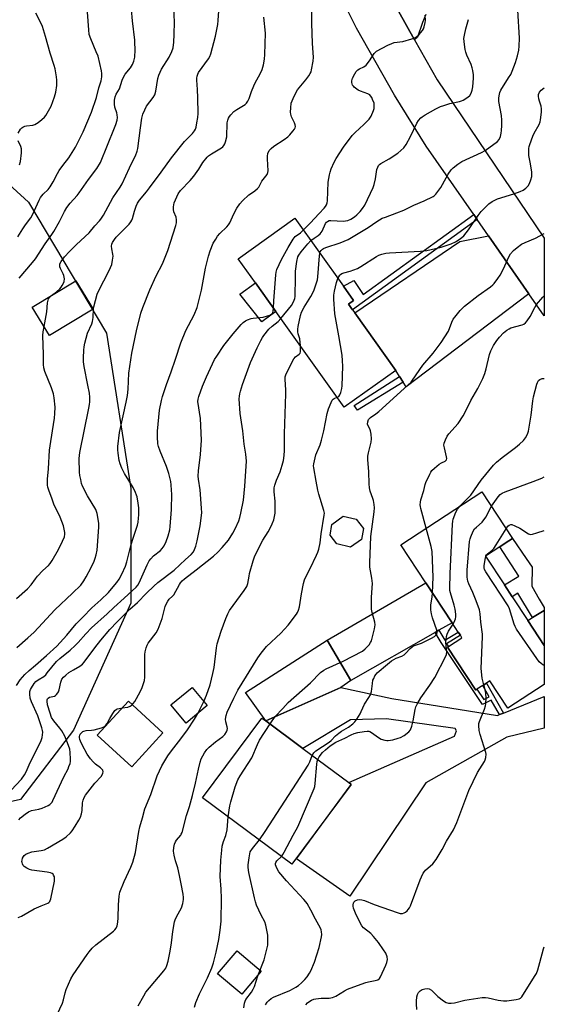
# Model space of a CAD drawing. Units: inches. Extents: x 1309764 to 1315764, y 537447 to 541448.
# Drawn here: x 1315541 to 1315764, y 537736 to 538154 of the extents above; entities that cross this region are included whole.
import ezdxf

# ---------------------------------------------------------------- set-up
doc = ezdxf.new("R2010")
doc.units = ezdxf.units.IN
doc.header["$MEASUREMENT"] = 0
for name, color, linetype in [('BLDG-Footprint', 5, 'Continuous'), ('CULTRL-Pad', 6, 'Continuous'), ('NTRL-Trees', 3, 'Continuous'), ('TRANS-Driveway', 251, 'Continuous'), ('TRANS-Non Street Sidewalk', 7, 'Continuous'), ('TRANS-Road', 130, 'Continuous'), ('Undefined', 1, 'Continuous')]:
    doc.layers.add(name, color=color, linetype=linetype)

msp = doc.modelspace()

# ---------------------------------------------------------------- linework, layer by layer
at = {"layer": 'BLDG-Footprint'}
for points, elevation in [([(1315700.68, 538005.11), (1315678.85, 537989.51), (1315649.81, 538030.15), (1315641.15, 538042.27), (1315633.83, 538052.52), (1315657.86, 538069.69), (1315678.49, 538040.82), (1315682.78, 538034.82), (1315680.57, 538033.25), (1315682.35, 538030.77), (1315683.25, 538029.5)], 516.03), ([(1315572.32, 538031.14), (1315553.89, 538019.93), (1315546.56, 538031.97), (1315565, 538043.18)], 504.89), ([(1315763.61, 537888.41), (1315763.61, 537871.88), (1315748.23, 537861.81), (1315740.6, 537873.45), (1315739.11, 537872.48), (1315737.58, 537871.47), (1315735.08, 537869.83), (1315734.57, 537869.5), (1315722.62, 537887.73), (1315722.98, 537887.96), (1315728.73, 537891.73), (1315728.05, 537892.76), (1315727.16, 537894.12), (1315724.58, 537898.06), (1315713.47, 537915.02), (1315702.89, 537931.17), (1315737.23, 537953.67), (1315750.23, 537933.83), (1315747.11, 537931.79), (1315744.77, 537930.25), (1315738.77, 537926.33), (1315746.79, 537914.09), (1315750.07, 537909.09), (1315756.62, 537899.09)], 526.07), ([(1315686.16, 537933.43), (1315681.53, 537930.13), (1315675.73, 537931.55), (1315672.89, 537935.27), (1315673.56, 537939.77), (1315678.34, 537943.29), (1315683.83, 537941.95), (1315687.05, 537938)], 519.53), ([(1315620.74, 537862.9), (1315611.79, 537855.47), (1315605.37, 537863.2), (1315614.32, 537870.64)], 515.9), ([(1315601.94, 537851.35), (1315588.72, 537836.95), (1315574.12, 537850.35), (1315587.34, 537864.75)], 514.66), ([(1315681.82, 537829.48), (1315656.65, 537795.64), (1315618.79, 537823.78), (1315643.96, 537857.63), (1315645.58, 537856.43), (1315661.29, 537844.75), (1315680.77, 537830.27)], 522.6)]:
    msp.add_lwpolyline(points, close=True, dxfattribs=dict(at, elevation=elevation))
at = {"layer": 'CULTRL-Pad'}
for points in [[(1315649.81, 538030.15), (1315643.86, 538025.78), (1315634.5, 538037.44), (1315641.15, 538042.27)], [(1315717.33, 537893.94), (1315681.62, 537873.62), (1315671.59, 537890.68), (1315713.47, 537915.02), (1315724.58, 537898.06), (1315718.99, 537894.88)], [(1315643.66, 537750.26), (1315635.39, 537740.44), (1315625.11, 537749.11), (1315633.38, 537758.92)]]:
    msp.add_lwpolyline(points, close=True, dxfattribs=at)
at = {"layer": 'NTRL-Trees'}
msp.add_lwpolyline([(1315436.86, 538193.56), (1315437.96, 538147.65), (1315506.83, 538111.25), (1315545.02, 538076.52), (1315578.01, 538020.97), (1315588.42, 537955), (1315588.42, 537906.38), (1315564.12, 537852.56), (1315541.55, 537823.05), (1315487.73, 537810.9), (1315454.74, 537809.16), (1315383.56, 537830), (1315362.73, 537845.62), (1315350.58, 537861.25), (1315345.37, 537885.55), (1315344.24, 537923.75), (1315343.63, 537944.58), (1315347.1, 537991.45), (1315341.9, 538022.7), (1315307.17, 538020.63), (1315201.44, 537959.25), (1315175.23, 537939.37), (1315117.94, 537909.86), (1315081.48, 537906.38)], dxfattribs=at)
at = {"layer": 'TRANS-Driveway'}
for points in [[(1315757.1, 538037.61), (1315705.06, 537998.11), (1315703.77, 538000.17), (1315702.3, 538002.52), (1315700.68, 538005.11), (1315683.25, 538029.5), (1315727.83, 538059.77), (1315740, 538062.19)], [(1315677.34, 537870.63), (1315645.58, 537856.43), (1315636.98, 537868.5), (1315671.59, 537890.68), (1315681.62, 537873.62)]]:
    msp.add_lwpolyline(points, close=True, dxfattribs=at)
at = {"layer": 'TRANS-Non Street Sidewalk'}
for points in [[(1315735.13, 538069.19), (1315682.35, 538030.77), (1315680.57, 538033.25), (1315682.78, 538034.82), (1315678.49, 538040.82), (1315682.86, 538043.22), (1315686.9, 538037.4), (1315733.7, 538071.25)], [(1315703.77, 538000.17), (1315684.41, 537988.21), (1315683.01, 537990.22), (1315702.3, 538002.52)], [(1315763.61, 537903.29), (1315760.71, 537901.55), (1315758.66, 537900.32), (1315752.37, 537910.6), (1315750.07, 537909.09), (1315746.79, 537914.09), (1315752.86, 537917.9), (1315744.77, 537930.25), (1315747.12, 537931.79), (1315750.23, 537933.83), (1315755.95, 537925.39), (1315758.45, 537921.71), (1315758.35, 537913.54), (1315761.45, 537908.09), (1315763.61, 537904.49)], [(1315746.38, 537859.77), (1315744.68, 537859.07), (1315741.13, 537865.27), (1315737.39, 537863.43), (1315719.88, 537889.69), (1315717.33, 537893.94), (1315718.99, 537894.88), (1315721.51, 537890.68), (1315727.16, 537894.12), (1315728.05, 537892.76), (1315722.17, 537889.18), (1315722.98, 537887.96), (1315722.62, 537887.73), (1315734.57, 537869.5), (1315735.08, 537869.83), (1315737.95, 537865.52), (1315740.32, 537866.69), (1315737.58, 537871.48), (1315739.12, 537872.48)]]:
    msp.add_lwpolyline(points, close=True, dxfattribs=at)
at = {"layer": 'TRANS-Road'}
for points in [[(1315701.79, 538157.59), (1315708.67, 538145.38), (1315718.2, 538128.48), (1315763.63, 538061.19), (1315763.63, 538028.23), (1315757.1, 538037.61), (1315740, 538062.19), (1315735.13, 538069.19), (1315733.7, 538071.25), (1315713.54, 538100.22), (1315700.1, 538121.9), (1315684.08, 538150.4), (1315669.46, 538179.64)], [(1315713.39, 538156.07), (1315711.94, 538152.78), (1315709.95, 538146.56), (1315708.67, 538145.38), (1315701.79, 538157.59)]]:
    msp.add_lwpolyline(points, dxfattribs=at)
for points in [[(1315763.61, 537903.29, 0), (1315763.61, 537888.41, 0), (1315756.62, 537899.09, 0), (1315758.66, 537900.32, 0), (1315760.71, 537901.55, 0)], [(1315699.01, 537865.97, 0), (1315743.8, 537858.71, 0), (1315744.68, 537859.07, 0), (1315746.38, 537859.77, 0), (1315763.61, 537866.8, 0), (1315763.61, 537853.27, 0), (1315747.81, 537849.48, 0), (1315713.48, 537830.14, 0), (1315681.26, 537782.01, 0), (1315658.59, 537797.83, 0), (1315681.82, 537829.48, 0), (1315680.77, 537830.27, 0), (1315725.62, 537849.98, 0), (1315726.42, 537852.25, 0), (1315725.82, 537853.14, 0), (1315696.71, 537857.24, 0), (1315681.49, 537856.94, 0), (1315661.29, 537844.75, 0), (1315645.58, 537856.43, 0), (1315677.34, 537870.63, 0)]]:
    msp.add_polyline3d(points, close=True, dxfattribs=at)
at = {"layer": 'Undefined'}
msp.add_line((1315738.84, 537926.22, 528), (1315738.92, 537926.42, 528), dxfattribs=at)
for points, elevation in [([(1315537.66, 537827.03), (1315542.07, 537831.72), (1315543.3, 537833.52), (1315543.96, 537834.77), (1315545.75, 537838.79), (1315549.78, 537846.78), (1315550.33, 537848.08), (1315550.75, 537849.4), (1315550.95, 537850.48), (1315551.02, 537851.58), (1315550.95, 537852.41), (1315550.67, 537853.55), (1315548.86, 537858.55), (1315546.29, 537864.49), (1315545.75, 537866.12), (1315545.56, 537867.81), (1315545.6, 537868.92), (1315545.84, 537869.73), (1315546.24, 537870.52), (1315547.36, 537872.29), (1315548.11, 537873.2), (1315549.02, 537873.88), (1315551.45, 537875.31), (1315552.28, 537876), (1315552.95, 537876.76), (1315554.85, 537879.26), (1315556.89, 537881.62), (1315558.22, 537882.86), (1315562.67, 537886.41), (1315564.79, 537888.37), (1315566.03, 537889.62), (1315569.29, 537893.35), (1315571.74, 537895.96), (1315578.33, 537901.89), (1315581.09, 537904.49), (1315585.6, 537908.43), (1315590.62, 537913.16), (1315591.32, 537914.02), (1315591.89, 537915.03), (1315595.26, 537922.7), (1315596.06, 537924.3), (1315596.8, 537925.25), (1315597.95, 537926.44), (1315600.88, 537928.78), (1315601.69, 537929.58), (1315602.53, 537930.7), (1315603.37, 537932.49), (1315604.24, 537934.91), (1315604.82, 537937.5), (1315605.03, 537938.97), (1315605.64, 537946.11), (1315605.72, 537952.56), (1315605.66, 537954.31), (1315605.49, 537956.61), (1315605.3, 537957.97), (1315604.45, 537961.39), (1315603.53, 537964.3), (1315600.83, 537970.88), (1315600.1, 537972.84), (1315599.82, 537973.98), (1315599.61, 537976.96), (1315599.6, 537979.33), (1315600.58, 537988.24), (1315601.33, 537992.35), (1315601.75, 537994.08), (1315603.46, 537999.17), (1315605.48, 538004.54), (1315607.35, 538009.92), (1315609.61, 538016.88), (1315611.72, 538022.11), (1315615.19, 538028.72), (1315616.49, 538031.85), (1315618.27, 538039.24), (1315620.05, 538048.58), (1315621.34, 538053.67), (1315622.02, 538055.88), (1315623.32, 538059.05), (1315624.34, 538060.88), (1315625.14, 538062.14), (1315626.09, 538063.23), (1315629.09, 538066.02), (1315629.81, 538066.87), (1315630.3, 538067.75), (1315631.42, 538070.35), (1315632.32, 538072.19), (1315633.33, 538073.91), (1315634.59, 538075.81), (1315635.76, 538077.12), (1315638.32, 538079.56), (1315639.02, 538080.09), (1315640.97, 538081.27), (1315642.08, 538082.25), (1315642.59, 538082.93), (1315643.86, 538085.36), (1315646.14, 538088.28), (1315646.44, 538089.04), (1315646.52, 538089.87), (1315646.24, 538094.84), (1315646.25, 538096), (1315646.47, 538097.12), (1315647.05, 538098.41), (1315647.8, 538099.3), (1315648.93, 538100.26), (1315653.36, 538103.07), (1315654.9, 538104.22), (1315655.72, 538105.03), (1315657.06, 538106.6), (1315657.75, 538107.53), (1315658.01, 538108.01), (1315658.14, 538108.67), (1315658.03, 538109.36), (1315657.72, 538110.14), (1315656.46, 538112.72), (1315656.14, 538113.8), (1315656.08, 538114.68), (1315656.12, 538116.47), (1315656.34, 538118.53), (1315657.11, 538120.45), (1315658.43, 538123.13), (1315659.02, 538124.15), (1315662.53, 538128.4), (1315663.8, 538130.06), (1315664.44, 538131.04), (1315664.76, 538131.82), (1315664.98, 538132.64), (1315665.69, 538136.28), (1315665.76, 538137.99), (1315665.4, 538143.77), (1315665.11, 538152.5), (1315665.16, 538158.35)], 510), ([(1315540.48, 538061.76), (1315542.58, 538065.23), (1315543.67, 538066.92), (1315545.9, 538069.93), (1315546.65, 538071.12), (1315547.43, 538072.64), (1315549.51, 538077.36), (1315550.13, 538078.49), (1315551.15, 538079.89), (1315553.25, 538081.95), (1315554.14, 538083.02), (1315555.46, 538085.18), (1315557.21, 538088.61), (1315557.95, 538089.89), (1315559.49, 538092.08), (1315562.09, 538095.37), (1315564.96, 538099.87), (1315568.16, 538106.33), (1315571.68, 538114.64), (1315573.75, 538120.97), (1315574.74, 538125.08), (1315575.78, 538128.04), (1315576.04, 538129.67), (1315576.1, 538131.04), (1315575.97, 538132.17), (1315574.46, 538138.44), (1315573.72, 538140.36), (1315571.39, 538145.76), (1315570.76, 538147.65), (1315570.51, 538149.6), (1315570.01, 538157.15)], 500), ([(1315540.56, 538105.8), (1315541.62, 538107.45), (1315542.19, 538108.04), (1315542.64, 538108.34), (1315543.39, 538108.69), (1315544.19, 538108.93), (1315546.8, 538109.18), (1315547.61, 538109.42), (1315549.03, 538110.36), (1315550.64, 538111.63), (1315551.71, 538112.6), (1315552.27, 538113.28), (1315552.91, 538114.26), (1315554.54, 538117.31), (1315556.02, 538121.2), (1315556.61, 538123.17), (1315557.03, 538126.06), (1315557.02, 538128.34), (1315556.87, 538129.75), (1315556.21, 538133.11), (1315555.84, 538134.5), (1315554.19, 538139.75), (1315552.16, 538146.81), (1315550.85, 538150.99), (1315550.32, 538152.34), (1315548.04, 538156.72)], 498), ([(1315540.95, 538044.28), (1315546.61, 538050.85), (1315547.89, 538052.46), (1315551.99, 538058.81), (1315554.91, 538062.8), (1315555.72, 538064.02), (1315558.18, 538068.36), (1315560.18, 538072.51), (1315561.27, 538074.23), (1315562.63, 538076.11), (1315565.56, 538079.39), (1315566.48, 538080.52), (1315570.35, 538086.1), (1315573.94, 538090.86), (1315575.46, 538093.32), (1315581.49, 538108.05), (1315581.99, 538109.4), (1315582.54, 538111.37), (1315582.66, 538112.5), (1315582.58, 538113.63), (1315582.4, 538114.47), (1315581.64, 538116.89), (1315581.42, 538118.14), (1315581.42, 538119.73), (1315581.68, 538121.19), (1315582.17, 538122.34), (1315583.5, 538124.57), (1315584.64, 538128.26), (1315585.23, 538129.6), (1315585.98, 538130.77), (1315588.28, 538133.53), (1315589.09, 538134.92), (1315589.57, 538136.29), (1315590, 538138.02), (1315590.12, 538138.89), (1315590.17, 538140.34), (1315590.11, 538145.28), (1315589.1, 538153.49), (1315588.68, 538158.21)], 502), ([(1315554.7, 538036.92), (1315556.79, 538038.44), (1315558.26, 538039.72), (1315558.81, 538040.39), (1315559.27, 538041.12), (1315559.8, 538042.13), (1315560.11, 538042.92), (1315560.24, 538043.99), (1315560.02, 538045.34), (1315559.7, 538046.11), (1315558.51, 538048.35), (1315558.25, 538049.11), (1315558.22, 538049.63), (1315558.32, 538050.4), (1315558.77, 538051.37), (1315560.24, 538053.35), (1315562.32, 538055.62), (1315565.38, 538058.61), (1315570.69, 538063.54), (1315573.09, 538066.49), (1315575.04, 538068.62), (1315575.58, 538069.31), (1315576.72, 538071.06), (1315580.69, 538078.29), (1315583.85, 538082.92), (1315584.69, 538084.33), (1315587.77, 538091.15), (1315589.53, 538094.56), (1315590.28, 538096.19), (1315591.03, 538098.14), (1315591.33, 538099.28), (1315592.39, 538108.01), (1315593.03, 538112.16), (1315593.47, 538113.9), (1315594.25, 538115.75), (1315595.05, 538117.27), (1315597.8, 538120.86), (1315598.53, 538122.03), (1315598.97, 538123.65), (1315599.79, 538129), (1315600.16, 538130.38), (1315601.42, 538132.97), (1315604.65, 538138.06), (1315605.71, 538140.42), (1315606.28, 538142.04), (1315606.61, 538144.4), (1315606.79, 538147.68), (1315606.87, 538153.03), (1315606.61, 538158.67)], 504), ([(1315668.47, 538054.85), (1315668.64, 538055.39), (1315669.03, 538056.04), (1315669.57, 538056.59), (1315670.01, 538056.89), (1315671.06, 538057.31), (1315677.07, 538059.22), (1315680.43, 538060.71), (1315682.65, 538061.96), (1315688.94, 538065.73), (1315692.58, 538068.26), (1315694.96, 538069.69), (1315696.29, 538070.22), (1315701.19, 538071.94), (1315704.08, 538073.08), (1315708.39, 538075.24), (1315712.69, 538077.02), (1315716.53, 538078.91), (1315716.98, 538079.23), (1315717.61, 538079.85), (1315719.76, 538082.68), (1315720.53, 538083.94), (1315722.87, 538088.35), (1315724.13, 538090.19), (1315725.03, 538091.15), (1315727.03, 538092.67), (1315728.75, 538093.73), (1315737.01, 538097.63), (1315738.55, 538098.49), (1315743.81, 538102.29), (1315744.53, 538103.14), (1315745.05, 538104.41), (1315745.39, 538105.77), (1315745.54, 538106.96), (1315745.65, 538109.03), (1315745.67, 538111.37), (1315745.47, 538113.33), (1315744.36, 538119.26), (1315744.3, 538120.63), (1315744.44, 538121.7), (1315744.77, 538123.02), (1315745.21, 538124.04), (1315748.53, 538129.2), (1315749.43, 538130.74), (1315750.02, 538132.11), (1315751.39, 538135.75), (1315752.31, 538138.67), (1315752.86, 538140.96), (1315753.04, 538142.67), (1315753.17, 538146.09), (1315752.49, 538157.98)], 516), ([(1315539.88, 537871.51), (1315541.44, 537873.87), (1315543.38, 537876.17), (1315545.22, 537877.84), (1315548, 537880.12), (1315552.66, 537884.11), (1315556.99, 537888.07), (1315561.17, 537892.78), (1315565.14, 537897.56), (1315568.06, 537900.4), (1315571.86, 537904.42), (1315575.59, 537907.75), (1315578.82, 537910.89), (1315580.18, 537912.39), (1315582.42, 537915.1), (1315583.43, 537916.55), (1315584.56, 537918.61), (1315586.03, 537922.04), (1315586.71, 537923.92), (1315588.53, 537931.23), (1315589.34, 537933.98), (1315591.12, 537939.41), (1315591.42, 537940.8), (1315591.62, 537942.44), (1315591.69, 537943.88), (1315591.68, 537946.86), (1315591.46, 537948.87), (1315591.01, 537951.42), (1315590.8, 537952.25), (1315590.38, 537953.35), (1315589.31, 537955.47), (1315585.7, 537961.33), (1315584.58, 537963.65), (1315583.81, 537965.49), (1315583.47, 537966.88), (1315582.99, 537970.03), (1315582.88, 537971.43), (1315582.9, 537972.8), (1315583.57, 537978.81), (1315586.43, 537991.64), (1315586.98, 537994.49), (1315587.21, 537997.13), (1315587.47, 538003.91), (1315588.81, 538012.45), (1315590.7, 538021.94), (1315592.6, 538029.42), (1315593.38, 538031.77), (1315596.44, 538039.35), (1315599.14, 538045.32), (1315601.73, 538050.38), (1315603.19, 538053.86), (1315603.99, 538056.05), (1315607.48, 538066.63), (1315607.75, 538067.75), (1315607.76, 538069.07), (1315607.52, 538070.11), (1315606.64, 538072.39), (1315606.48, 538073.47), (1315606.46, 538074.56), (1315606.54, 538075.38), (1315606.76, 538076.21), (1315607.84, 538078.84), (1315608.47, 538080.01), (1315609.44, 538081.4), (1315613.55, 538085.72), (1315615.01, 538087.51), (1315617.22, 538090.49), (1315618.95, 538093.41), (1315620.67, 538095.63), (1315621.29, 538096.22), (1315622.5, 538097.08), (1315626.73, 538099.58), (1315627.34, 538100.06), (1315627.77, 538100.56), (1315628.15, 538101.3), (1315628.45, 538102.09), (1315629.04, 538104.27), (1315629.26, 538110.14), (1315629.44, 538111.26), (1315629.77, 538112.19), (1315630.2, 538112.93), (1315630.71, 538113.61), (1315632.04, 538114.94), (1315633.23, 538115.83), (1315636.77, 538117.98), (1315637.37, 538118.54), (1315638, 538119.4), (1315638.48, 538120.43), (1315639.49, 538123.49), (1315640.45, 538125.88), (1315641.07, 538127.17), (1315643.18, 538130.98), (1315644, 538132.85), (1315644.66, 538134.78), (1315645.05, 538137.12), (1315645.22, 538139.18), (1315645.41, 538148.26), (1315644.68, 538155.05)], 508), ([(1315661.45, 538064.67), (1315664.41, 538067.63), (1315668.16, 538071.77), (1315670.35, 538073.98), (1315670.87, 538074.66), (1315671.3, 538075.41), (1315671.58, 538076.21), (1315671.72, 538077.08), (1315672.07, 538084.96), (1315672.57, 538088.15), (1315672.84, 538089.29), (1315673.34, 538090.63), (1315674.59, 538093.53), (1315675.37, 538095.06), (1315678.53, 538099.91), (1315682.24, 538104.82), (1315683.45, 538106.06), (1315687.2, 538109.44), (1315689.44, 538111.77), (1315690.2, 538113.01), (1315691.27, 538115.43), (1315691.48, 538116.25), (1315691.58, 538117.07), (1315691.58, 538117.9), (1315691.49, 538118.46), (1315690.87, 538120.12), (1315690.49, 538120.92), (1315690.02, 538121.64), (1315689.62, 538122.01), (1315688.86, 538122.42), (1315685.77, 538123.56), (1315684.72, 538124.07), (1315683.07, 538125.28), (1315682.69, 538125.69), (1315682.38, 538126.17), (1315682, 538127.23), (1315681.99, 538128.04), (1315682.37, 538129.11), (1315683.33, 538130.98), (1315683.94, 538131.98), (1315684.62, 538132.71), (1315685.3, 538133.11), (1315687.17, 538133.93), (1315688.09, 538134.61), (1315689.54, 538136.47), (1315691.52, 538139.66), (1315691.88, 538140.08), (1315692.57, 538140.61), (1315697.33, 538143.12), (1315698.94, 538143.9), (1315700.05, 538144.22), (1315703.73, 538144.69), (1315707.45, 538145.77), (1315709.07, 538146.44), (1315710.42, 538147.57), (1315711.99, 538149.34), (1315712.4, 538150.07), (1315712.69, 538150.85), (1315713.17, 538152.74), (1315713.23, 538153.57), (1315713.18, 538155.8)], 512), ([(1315541.19, 538092.34), (1315541.53, 538093.72), (1315541.94, 538097.43), (1315542.01, 538099.13), (1315541.78, 538100.2), (1315540.62, 538102.5)], 498), ([(1315648.85, 538031.49), (1315648.99, 538034.65), (1315649.79, 538045.7), (1315649.95, 538046.88), (1315650.29, 538047.99), (1315652.27, 538052.22), (1315655.09, 538057.27), (1315657.19, 538060.85), (1315658.09, 538061.95), (1315660.24, 538063.55), (1315661.45, 538064.67)], 512), ([(1315647.36, 537855.11), (1315649.51, 537858.22), (1315652.81, 537861.66), (1315655.05, 537864.24), (1315664.5, 537872.64), (1315668.78, 537876.89), (1315670.13, 537877.88), (1315671.12, 537878.45), (1315678.44, 537881.77), (1315686.53, 537886.06), (1315687.68, 537886.97), (1315689.33, 537888.69), (1315690.01, 537889.64), (1315690.34, 537890.43), (1315691.67, 537895.52), (1315691.84, 537896.37), (1315691.92, 537897.21), (1315691.74, 537898.28), (1315690.66, 537902.39), (1315690.42, 537903.8), (1315690.37, 537908.86), (1315690.85, 537914.69), (1315690.57, 537917), (1315689.69, 537921.7), (1315689.63, 537923.43), (1315690.08, 537934.59), (1315691.46, 537945.13), (1315691.6, 537946.89), (1315691.48, 537948.29), (1315691.19, 537949.95), (1315690.97, 537950.76), (1315689.83, 537953.91), (1315689.57, 537955.33), (1315689.38, 537957.05), (1315689.3, 537962.14), (1315688.9, 537967.38), (1315688.9, 537968.8), (1315689.13, 537970.17), (1315690.29, 537974.66), (1315690.44, 537976.09), (1315690.26, 537978.13), (1315690.01, 537979.55), (1315689.72, 537980.32), (1315688.97, 537981.66), (1315688.75, 537982.34), (1315688.79, 537983.36), (1315689.14, 537984.31), (1315689.92, 537985.1), (1315692.23, 537986.72), (1315693.45, 537987.74), (1315705.85, 537998.8), (1315707.16, 538000.1), (1315707.82, 538000.96), (1315712.16, 538007.31), (1315716.46, 538012.41), (1315719.86, 538017.02), (1315721.5, 538019.41), (1315723, 538021.84), (1315724.42, 538025.64), (1315725.02, 538026.82), (1315725.7, 538027.79), (1315727.99, 538030.54), (1315729.88, 538032.36), (1315735.57, 538036.96), (1315740.86, 538040.63), (1315741.78, 538041.39), (1315742.38, 538042.01), (1315743.96, 538044.08), (1315744.93, 538045.51), (1315746.3, 538048.21), (1315748.61, 538053.39), (1315749.35, 538054.54), (1315750.62, 538056), (1315752.08, 538057.35), (1315754.04, 538058.72), (1315755.51, 538059.43), (1315759.94, 538061.28), (1315763.63, 538063.17)], 520), ([(1315651.96, 538027.14), (1315656.51, 538032.71), (1315657.32, 538034.26), (1315657.82, 538035.63), (1315657.98, 538036.48), (1315658.05, 538037.66), (1315658.14, 538043.56), (1315658.1, 538047.28), (1315658.75, 538051.29), (1315659.22, 538053.25), (1315659.59, 538054.01), (1315660.61, 538055.43), (1315663.34, 538058.88), (1315664.64, 538060.2)], 514), ([(1315660.25, 538015.54), (1315659.95, 538018.51), (1315659.25, 538020.71), (1315659.09, 538021.51), (1315659.1, 538022.62), (1315659.27, 538023.78), (1315660.32, 538028.43), (1315660.77, 538029.82), (1315661.91, 538032), (1315664.72, 538036.44), (1315665.44, 538037.7), (1315666.09, 538039.36), (1315667.24, 538042.76), (1315667.47, 538043.62), (1315667.63, 538044.79), (1315668.31, 538053.69), (1315668.47, 538054.85)], 516), ([(1315675.83, 537993.72), (1315676.5, 537994.11), (1315676.95, 537994.74), (1315677.35, 537995.8), (1315677.79, 537997.49), (1315677.9, 537998.64), (1315678.22, 538006.87), (1315678.16, 538009.23), (1315677.9, 538011.57), (1315676.6, 538019.75), (1315674.83, 538029.1), (1315674.37, 538035.35), (1315674.38, 538037.11), (1315674.64, 538038.82), (1315675.56, 538042.44), (1315676.16, 538044.08)], 518), ([(1315551.56, 538023.76), (1315552.69, 538029.92), (1315553.07, 538033.76), (1315553.26, 538034.91), (1315553.45, 538035.44), (1315553.71, 538035.87), (1315554.7, 538036.92)], 504), ([(1315713.58, 537938.18), (1315711.3, 537946.47), (1315711.11, 537947.33), (1315711.05, 537948.15), (1315711.09, 537949.2), (1315711.29, 537950.26), (1315712.62, 537954.17), (1315713.2, 537956.76), (1315713.47, 537957.58), (1315715.06, 537961.11), (1315715.48, 537961.9), (1315715.99, 537962.61), (1315717.03, 537963.61), (1315719.06, 537965.28), (1315720.02, 537965.92), (1315721.65, 537966.68), (1315722.14, 537967.22), (1315722.28, 537967.7), (1315722.23, 537968.51), (1315721.29, 537972.28), (1315721.12, 537973.43), (1315721.23, 537974.27), (1315721.74, 537975.65), (1315722.49, 537977.28), (1315723.1, 537978.28), (1315727.06, 537982.67), (1315729.31, 537985.92), (1315730.14, 537987.41), (1315732.46, 537992.3), (1315735.45, 537997.4), (1315737.52, 538001.68), (1315738.38, 538003.87), (1315739, 538005.84), (1315740.34, 538011.93), (1315740.94, 538013.42), (1315742.14, 538015.63), (1315743.56, 538017.82), (1315744.6, 538019.2), (1315746.37, 538021.08), (1315747.76, 538022.18), (1315748.76, 538022.81), (1315749.52, 538023.16), (1315754.23, 538024.47), (1315755.02, 538024.8), (1315755.66, 538025.29), (1315756.35, 538026.14), (1315757.6, 538028.03), (1315759.56, 538031.89), (1315760.31, 538033.13), (1315763.09, 538036.26), (1315763.63, 538036.77)], 522), ([(1315540.81, 537814.41), (1315541.57, 537815.25), (1315543.61, 537816.88), (1315545.04, 537817.86), (1315546.31, 537818.38), (1315549.39, 537818.99), (1315550.75, 537819.42), (1315553.38, 537820.53), (1315554.08, 537820.97), (1315554.46, 537821.33), (1315554.94, 537821.95), (1315555.35, 537822.67), (1315559.96, 537832.7), (1315561.74, 537836.06), (1315562.14, 537837.03), (1315562.58, 537838.41), (1315562.75, 537839.26), (1315562.81, 537840.12), (1315562.7, 537843.02), (1315562.43, 537844.42), (1315561.57, 537847.15), (1315560.32, 537850), (1315559.13, 537852.2), (1315558.28, 537853.34), (1315555.71, 537856.4), (1315554.78, 537857.9), (1315554.12, 537859.69), (1315553.05, 537863.26), (1315552.86, 537864.86), (1315552.89, 537865.35), (1315553.03, 537865.78), (1315553.3, 537866.09), (1315553.88, 537866.44), (1315555.97, 537866.98), (1315556.45, 537867.24), (1315556.87, 537867.61), (1315557.4, 537868.28), (1315557.68, 537868.79), (1315557.93, 537869.58), (1315558.62, 537872.9), (1315559.17, 537874.08), (1315559.76, 537874.94), (1315560.73, 537875.88), (1315562.13, 537876.9), (1315563.99, 537878.09), (1315566.74, 537879.66), (1315567.85, 537880.53), (1315568.58, 537881.38), (1315573.15, 537887.49), (1315575.66, 537890.63), (1315579.47, 537895.19), (1315582.54, 537898.52), (1315587.93, 537903.82), (1315591.12, 537906.66), (1315594.95, 537910.63), (1315598.07, 537913.63), (1315599.85, 537915.12), (1315606.77, 537920.44), (1315611.55, 537924.91), (1315613.95, 537926.97), (1315614.88, 537928.09), (1315615.4, 537929.14), (1315615.93, 537930.52), (1315616.5, 537932.82), (1315617.8, 537939.21), (1315618.4, 537944.65), (1315618.33, 537946.72), (1315617.68, 537954.43), (1315616.98, 537959.01), (1315616.86, 537960.31), (1315617.02, 537962.51), (1315617.91, 537969.42), (1315618.26, 537975.54), (1315617.95, 537984.68), (1315616.78, 537991.91), (1315616.84, 537992.92), (1315617.15, 537994.04), (1315618.76, 537998.44), (1315620.44, 538002.42), (1315623.89, 538009.7), (1315624.78, 538011.14), (1315627.85, 538015.67), (1315631.74, 538020.7), (1315635.2, 538024.67), (1315636.02, 538025.48), (1315636.9, 538026.15), (1315637.86, 538026.64), (1315639.4, 538027.15), (1315640.21, 538027.3), (1315643, 538027.56), (1315644.46, 538027.77), (1315645.9, 538028.11), (1315647.23, 538028.6), (1315647.97, 538029), (1315648.31, 538029.3), (1315648.52, 538029.61), (1315648.75, 538030.36), (1315648.85, 538031.49)], 512), ([(1315588.95, 537863.27), (1315589.39, 537863.74), (1315590.03, 537864.69), (1315592.35, 537868.75), (1315593.12, 537870.62), (1315594.11, 537873.63), (1315594.29, 537875.04), (1315594.36, 537877.9), (1315594.24, 537884.6), (1315594.4, 537885.76), (1315594.88, 537887.48), (1315595.3, 537888.59), (1315595.72, 537889.36), (1315599.03, 537893.84), (1315599.91, 537895.34), (1315601.66, 537899.93), (1315602.92, 537904.92), (1315603.35, 537905.95), (1315603.98, 537907.19), (1315604.6, 537908.09), (1315606.03, 537909.28), (1315606.6, 537909.9), (1315608.99, 537914.33), (1315609.47, 537915.05), (1315610.14, 537915.82), (1315611.15, 537916.72), (1315615.99, 537920.45), (1315623.38, 537926.37), (1315625.25, 537928.08), (1315627.06, 537929.98), (1315629.7, 537933.12), (1315631.66, 537936.08), (1315632.59, 537937.89), (1315634.09, 537941.35), (1315634.53, 537942.68), (1315635.01, 537944.57), (1315636.07, 537950.1), (1315636.66, 537956), (1315637.33, 537966.57), (1315637.11, 537969.61), (1315636.47, 537973.81), (1315635.77, 537979.53), (1315634.74, 537986.8), (1315634.3, 537993.08), (1315634.36, 537994.19), (1315634.53, 537995.21), (1315634.82, 537996.32), (1315635.75, 537999.13), (1315639.15, 538008.49), (1315641.88, 538014.74), (1315643.46, 538017.8), (1315644.17, 538019.04), (1315644.81, 538019.98), (1315646.93, 538022.56), (1315648.25, 538023.87), (1315650.81, 538025.89), (1315651.96, 538027.14)], 514), ([(1315539.9, 537908.3), (1315544.51, 537912.4), (1315546.05, 537914.19), (1315547.88, 537916.67), (1315548.8, 537917.79), (1315551.03, 537920.19), (1315553.44, 537922.42), (1315554.18, 537923.22), (1315554.99, 537924.43), (1315557.71, 537929.13), (1315559.38, 537932.64), (1315560.2, 537934.56), (1315560.42, 537935.59), (1315560.4, 537936.4), (1315560.16, 537937.77), (1315559.78, 537939.14), (1315558.34, 537942.9), (1315555.78, 537948.41), (1315554.95, 537950.44), (1315553.54, 537954.27), (1315553.18, 537955.59), (1315553.06, 537956.4), (1315553.05, 537958.94), (1315553.44, 537963.42), (1315553.93, 537971.25), (1315554.18, 537973.18), (1315555.21, 537979.47), (1315555.96, 537984.89), (1315556.17, 537986.91), (1315556.26, 537989.54), (1315555.91, 537993.51), (1315555.58, 537995.15), (1315554.71, 537997.79), (1315551.85, 538004.63), (1315551.46, 538006.19), (1315551.39, 538007.67), (1315551.4, 538011.82), (1315551.09, 538019.91), (1315551.17, 538021.52), (1315551.56, 538023.76)], 504), ([(1315619.3, 537864.64), (1315620.38, 537867.29), (1315621.93, 537871.78), (1315623.12, 537876.51), (1315623.62, 537879.05), (1315624.65, 537887.44), (1315624.95, 537889.18), (1315626.67, 537894.56), (1315628.68, 537899.91), (1315629.47, 537901.82), (1315630.25, 537903.23), (1315636.41, 537911.68), (1315637.53, 537913.42), (1315637.95, 537914.68), (1315638.46, 537917.83), (1315638.72, 537918.97), (1315640.22, 537924.35), (1315640.76, 537926.03), (1315641.5, 537927.61), (1315644.33, 537933.06), (1315646.56, 537936.69), (1315647.72, 537938.73), (1315648.33, 537940), (1315648.93, 537941.77), (1315649.49, 537944.49), (1315649.58, 537945.91), (1315649.56, 537949.68), (1315649.09, 537953.63), (1315649.07, 537954.47), (1315649.15, 537955.3), (1315649.43, 537956.39), (1315650.14, 537958.53), (1315651.64, 537962.16), (1315652.56, 537964.95), (1315653.09, 537966.93), (1315653.34, 537969.01), (1315653.47, 537971.1), (1315653.46, 537978.2), (1315654.12, 537995.15), (1315654.09, 537996.89), (1315653.81, 538001.23), (1315653.84, 538002.38), (1315654.04, 538003.22), (1315654.49, 538004.28), (1315657.47, 538010.02), (1315658.15, 538010.92), (1315659.69, 538012.01), (1315660.11, 538012.48), (1315660.28, 538012.96), (1315660.33, 538013.5), (1315660.25, 538015.54)], 516), ([(1315727.83, 537947.51), (1315731.48, 537951.17), (1315732.43, 537952.21), (1315736.82, 537958.57), (1315742.16, 537964.98), (1315743.44, 537966.18), (1315745.74, 537968.12), (1315751.39, 537972.4), (1315753.17, 537973.86), (1315754.85, 537975.39), (1315755.69, 537976.52), (1315756.48, 537978.02), (1315756.88, 537979.42), (1315758.01, 537986.18), (1315758.77, 537992.19), (1315759.05, 537993.9), (1315760.52, 537999.26), (1315760.81, 538000.07), (1315761.21, 538000.78), (1315761.79, 538001.26), (1315762.75, 538001.67), (1315763.63, 538001.74)], 524), ([(1315591.53, 537735.53), (1315593.8, 537739.79), (1315594.72, 537741.31), (1315596.21, 537743.15), (1315602.34, 537750.32), (1315603.14, 537751.44), (1315603.68, 537752.59), (1315604.16, 537754.54), (1315605, 537758.79), (1315605.57, 537762.3), (1315606.18, 537767.1), (1315606.88, 537771.14), (1315607.16, 537771.97), (1315607.78, 537773.32), (1315609.88, 537777.08), (1315610.45, 537778.99), (1315610.72, 537780.67), (1315610.7, 537781.53), (1315610.51, 537782.97), (1315609.64, 537787.28), (1315609.05, 537790.89), (1315608.27, 537794.01), (1315607.24, 537797.1), (1315606.74, 537799.43), (1315606.48, 537801.19), (1315606.6, 537802.65), (1315606.92, 537804.09), (1315607.32, 537805.17), (1315607.77, 537805.83), (1315609.49, 537807.88), (1315609.76, 537808.33), (1315610.07, 537809.11), (1315611.89, 537816.29), (1315613.18, 537820.16), (1315614.51, 537824.74), (1315615.77, 537829.94), (1315617.04, 537836.01), (1315617.76, 537838.91), (1315618.22, 537840.31), (1315619.57, 537842.9), (1315620.55, 537844.31), (1315621.53, 537845.23), (1315624.29, 537847.53), (1315627.4, 537849.78), (1315628.15, 537850.59), (1315628.9, 537851.73), (1315629.22, 537852.45), (1315629.28, 537853.19), (1315629.15, 537853.97), (1315628.58, 537856.09), (1315628.46, 537857.17), (1315628.71, 537858.76), (1315629.15, 537860.08), (1315632.02, 537866.06), (1315633.75, 537869.46), (1315642.22, 537883.24), (1315643.55, 537885.09), (1315645.94, 537887.96), (1315651.96, 537893.59), (1315655.07, 537897.07), (1315658.57, 537901.7), (1315659.03, 537902.43), (1315659.49, 537903.45), (1315659.88, 537904.82), (1315660.76, 537910.37), (1315661.58, 537914.72), (1315662, 537916.33), (1315662.5, 537917.53), (1315664.36, 537921.05), (1315667.06, 537926.67), (1315667.62, 537928.01), (1315668.05, 537929.33), (1315668.6, 537932.01), (1315669.02, 537935.81), (1315670.37, 537943.65), (1315670.4, 537944.6), (1315670.23, 537945.66), (1315668.04, 537952.56), (1315667.57, 537954.25), (1315666.98, 537958.12), (1315665.89, 537963.86), (1315665.83, 537964.7), (1315665.92, 537965.56), (1315666.85, 537969.26), (1315668.58, 537973.58), (1315669.16, 537975.54), (1315670.16, 537979.5), (1315671.61, 537986.84), (1315672.17, 537988.78), (1315673.24, 537991.5), (1315673.76, 537992.49), (1315674.11, 537992.9), (1315674.49, 537993.16), (1315675.83, 537993.72)], 518), ([(1315741.27, 537947.52), (1315744.04, 537951.48), (1315744.97, 537952.47), (1315745.79, 537953.09), (1315747.1, 537953.67), (1315758.99, 537957.97), (1315762.61, 537959.46), (1315763.62, 537959.99)], 526), ([(1315724.99, 537897.44), (1315725.71, 537898.95), (1315725.99, 537899.72), (1315726.13, 537900.55), (1315726.12, 537901.7), (1315725.83, 537903.77), (1315725.48, 537905.52), (1315723.81, 537910.74), (1315723.62, 537911.71), (1315723.56, 537912.53), (1315723.77, 537918.96), (1315724.75, 537939.95), (1315724.87, 537941.13), (1315725.07, 537941.98), (1315726.2, 537945), (1315726.84, 537946.3), (1315727.83, 537947.51)], 524), ([(1315738.01, 537871.75), (1315737.31, 537874.57), (1315736.81, 537878.61), (1315737.45, 537892.1), (1315737.38, 537893.24), (1315736.78, 537898.33), (1315736.52, 537901.86), (1315736.11, 537903.53), (1315734.82, 537907.33), (1315733.34, 537910.91), (1315731.68, 537914.57), (1315731.29, 537915.68), (1315731.07, 537916.54), (1315730.97, 537917.4), (1315730.94, 537920.32), (1315732, 537932.52), (1315732.2, 537933.68), (1315732.46, 537934.51), (1315733.51, 537936.92), (1315734.1, 537937.9), (1315734.86, 537938.69), (1315737.25, 537940.79), (1315738.81, 537942.87), (1315739.58, 537944.1), (1315740.74, 537946.59), (1315741.27, 537947.52)], 526), ([(1315747.51, 537937.98), (1315748.22, 537939), (1315748.76, 537939.52), (1315749.4, 537939.73), (1315749.89, 537939.69), (1315751.18, 537939.2), (1315753.24, 537938.17), (1315757, 537935.83), (1315757.78, 537935.57), (1315758.58, 537935.61), (1315760.5, 537936.16), (1315763.62, 537937.24)], 528), ([(1315716.23, 537910.81), (1315716.53, 537917.39), (1315716.06, 537928.35), (1315715.7, 537930.41), (1315713.58, 537938.18)], 522), ([(1315738.92, 537926.42), (1315739.19, 537926.91), (1315739.52, 537927.31), (1315741.41, 537928.71), (1315742.27, 537929.6), (1315743.26, 537931.08), (1315747.51, 537937.98)], 528), ([(1315763.61, 537879.93), (1315763.05, 537880.22), (1315762.35, 537880.72), (1315761.5, 537881.51), (1315760.43, 537882.92), (1315751.86, 537895.39), (1315751.29, 537896.41), (1315750.87, 537897.46), (1315748.93, 537903.94), (1315748.38, 537905.23), (1315738.85, 537919.65), (1315738.3, 537920.64), (1315738.1, 537921.37), (1315738.09, 537922.18), (1315738.51, 537924.84), (1315738.84, 537926.22)], 528), ([(1315665.29, 537841.78), (1315665.92, 537842.86), (1315666.75, 537843.69), (1315672.37, 537847.42), (1315673.27, 537848.17), (1315675.18, 537850.08), (1315676.51, 537851.21), (1315677.73, 537852.01), (1315680.7, 537853.73), (1315682.48, 537855.15), (1315683.27, 537855.97), (1315684.12, 537857.18), (1315685.53, 537859.44), (1315686.05, 537860.46), (1315687.38, 537863.52), (1315689.26, 537866.29), (1315689.91, 537867.47), (1315690.42, 537868.96), (1315690.76, 537872.35), (1315691.01, 537873.65), (1315691.31, 537874.46), (1315691.84, 537875.49), (1315692.31, 537876.21), (1315692.84, 537876.78), (1315697.15, 537880.56), (1315698.9, 537881.88), (1315700.79, 537882.97), (1315703.27, 537883.94), (1315704.26, 537884.51), (1315704.85, 537885.04), (1315706.76, 537887.14), (1315707.63, 537887.89), (1315708.64, 537888.4), (1315711.54, 537889.47), (1315715.79, 537891.47), (1315717.07, 537892.18), (1315717.71, 537892.73), (1315718.02, 537893.28), (1315718.16, 537893.83), (1315718.14, 537894.87), (1315716.22, 537900.17), (1315715.83, 537901.86), (1315715.56, 537903.57), (1315715.52, 537905.58), (1315716.06, 537909.05), (1315716.23, 537910.81)], 522), ([(1315667.62, 537840.04), (1315668.19, 537841.15), (1315669.64, 537843.04), (1315670.88, 537844.21), (1315672.89, 537845.78), (1315675.24, 537847.33), (1315679.08, 537849.13), (1315681.8, 537850.56), (1315683.01, 537851.05), (1315684.57, 537851.44), (1315687.32, 537851.96), (1315688.48, 537852.08), (1315689.28, 537852.03), (1315689.71, 537851.92), (1315690.45, 537851.55), (1315693.42, 537849.38), (1315694.52, 537848.74), (1315696.07, 537848.2), (1315696.87, 537848.05), (1315697.42, 537848.05), (1315699.38, 537848.43), (1315701.62, 537849.03), (1315702.72, 537849.41), (1315704.24, 537850.24), (1315706.19, 537851.81), (1315706.86, 537852.65), (1315707.46, 537854.24), (1315708.06, 537856.47), (1315708.87, 537861.3), (1315709.2, 537862.34), (1315709.73, 537863.57), (1315711.32, 537866.16), (1315715.07, 537871.56), (1315717.2, 537874.8), (1315721.87, 537883.84), (1315722.14, 537884.65), (1315722.27, 537885.69), (1315722.23, 537886.54), (1315721.98, 537888.47), (1315721.94, 537889.66), (1315721.98, 537891.15), (1315722.16, 537892.23), (1315722.47, 537893.25), (1315723.06, 537894.48), (1315724.99, 537897.44)], 524), ([(1315662.56, 537735.91), (1315663.21, 537736.74), (1315663.84, 537737.24), (1315664.97, 537737.89), (1315666, 537738.32), (1315666.81, 537738.56), (1315669.05, 537738.84), (1315672.42, 537738.73), (1315673.84, 537739.03), (1315675.2, 537739.59), (1315678.91, 537741.85), (1315680.21, 537742.53), (1315681.32, 537742.99), (1315687.92, 537745.46), (1315689.06, 537745.73), (1315691.97, 537746.23), (1315693, 537746.59), (1315693.72, 537747.14), (1315694.16, 537747.82), (1315696.45, 537752.83), (1315696.84, 537753.9), (1315697.1, 537755.22), (1315697.01, 537756.27), (1315696.41, 537757.81), (1315695.53, 537759.27), (1315693.32, 537762.43), (1315691.3, 537764.9), (1315690.07, 537766.15), (1315687.04, 537768.65), (1315686.28, 537769.48), (1315685.68, 537770.43), (1315683.62, 537774.88), (1315682.79, 537777.02), (1315682.59, 537777.83), (1315682.57, 537778.36), (1315682.72, 537779.1), (1315682.94, 537779.53), (1315683.52, 537780.05), (1315684.49, 537780.52), (1315685.28, 537780.67), (1315686.33, 537780.56), (1315687.44, 537780.2), (1315691.57, 537778.46), (1315701.62, 537774.92), (1315702.58, 537774.74), (1315703.57, 537774.75), (1315704.3, 537774.92), (1315704.85, 537775.22), (1315705.45, 537775.8), (1315705.99, 537776.46), (1315706.47, 537777.17), (1315706.88, 537777.94), (1315711.03, 537789.04), (1315711.56, 537790.28), (1315712.35, 537791.78), (1315712.8, 537792.49), (1315713.33, 537793.13), (1315716.37, 537795.83), (1315717.84, 537797.6), (1315720.34, 537801.83), (1315722.21, 537805.38), (1315725.08, 537810.22), (1315725.89, 537811.72), (1315726.56, 537813.35), (1315731.61, 537826.87), (1315735.39, 537834.47), (1315738.22, 537839.13), (1315738.52, 537839.84), (1315738.79, 537840.89), (1315738.95, 537842.24), (1315738.86, 537843.07), (1315736.4, 537850.66), (1315736.1, 537852.4), (1315735.92, 537854.44), (1315735.95, 537855.3), (1315736.16, 537856.15), (1315738.25, 537861.4), (1315738.69, 537862.8), (1315738.84, 537863.67), (1315739, 537866.33), (1315738.91, 537867.96), (1315738.72, 537869.08), (1315738.01, 537871.75)], 526), ([(1315616.76, 537859.59), (1315618.1, 537862.05), (1315619.3, 537864.64)], 516), ([(1315540.66, 537772.94), (1315541.97, 537773.61), (1315547.34, 537776.65), (1315550.3, 537778.02), (1315553.17, 537779.12), (1315553.61, 537779.38), (1315553.95, 537779.73), (1315554.21, 537780.15), (1315554.45, 537780.93), (1315555.98, 537788.47), (1315556.05, 537789.78), (1315555.95, 537790.28), (1315555.64, 537790.96), (1315555.36, 537791.36), (1315555.01, 537791.68), (1315554.29, 537792), (1315552.89, 537792.26), (1315546.41, 537793.11), (1315545.35, 537793.39), (1315544.3, 537793.87), (1315543.11, 537794.66), (1315542.74, 537795.06), (1315542.36, 537795.77), (1315542.22, 537796.28), (1315542.18, 537796.78), (1315542.25, 537797.31), (1315542.5, 537798.13), (1315542.87, 537798.89), (1315543.2, 537799.34), (1315543.81, 537799.84), (1315544.77, 537800.36), (1315546.33, 537800.92), (1315550.38, 537801.37), (1315551.76, 537801.71), (1315553.01, 537802.37), (1315559.52, 537806.29), (1315560.92, 537807.25), (1315562.75, 537808.96), (1315563.48, 537809.83), (1315564.82, 537811.79), (1315566.38, 537814.3), (1315566.95, 537815.62), (1315567.41, 537816.99), (1315567.7, 537818.37), (1315567.89, 537821.7), (1315568.14, 537822.84), (1315568.54, 537823.92), (1315569.14, 537824.86), (1315573.1, 537830.03), (1315575.77, 537832.82), (1315576.34, 537833.8), (1315576.52, 537834.3), (1315576.6, 537834.8), (1315576.42, 537835.46), (1315576.13, 537835.88), (1315575.51, 537836.47), (1315573.39, 537838.12), (1315572.41, 537839.04), (1315571.29, 537840.38), (1315569.91, 537842.3), (1315567.77, 537846.24), (1315567.02, 537847.82), (1315566.74, 537848.59), (1315566.57, 537849.36), (1315566.57, 537849.87), (1315566.68, 537850.36), (1315566.91, 537850.81), (1315567.41, 537851.41), (1315568.02, 537851.89), (1315568.47, 537852.11), (1315569.42, 537852.31), (1315571.64, 537852.51), (1315572.77, 537852.69), (1315575.88, 537853.53), (1315576.69, 537853.83), (1315577.18, 537854.11), (1315577.82, 537854.64), (1315578.32, 537855.27), (1315579.41, 537857.39), (1315580.68, 537859.59), (1315581.57, 537860.84), (1315582.16, 537861.31), (1315582.63, 537861.53), (1315583.43, 537861.73), (1315584.74, 537861.91)], 514), ([(1315557.07, 537731.78), (1315559.36, 537736.61), (1315559.79, 537738.03), (1315560.48, 537741.05), (1315560.95, 537742.41), (1315562.92, 537746.94), (1315563.96, 537748.7), (1315569.83, 537757.37), (1315570.69, 537758.5), (1315572.02, 537760.06), (1315573.51, 537761.47), (1315581.01, 537767.22), (1315581.64, 537767.83), (1315582.1, 537768.46), (1315582.51, 537769.41), (1315582.83, 537770.96), (1315582.96, 537772.84), (1315583.11, 537778.4), (1315583.44, 537782.12), (1315583.74, 537783.8), (1315585.46, 537788.34), (1315588.34, 537794.34), (1315589.15, 537796.49), (1315590.34, 537800.6), (1315591.72, 537809.51), (1315592.17, 537811.53), (1315593.3, 537815.29), (1315594.35, 537819.15), (1315596.88, 537825.19), (1315599.52, 537833.08), (1315601.47, 537837.34), (1315604.11, 537841.66), (1315605.64, 537843.79), (1315609.58, 537848.78), (1315612.41, 537852.7), (1315615.3, 537857.15), (1315616.76, 537859.59)], 516), ([(1315584.74, 537861.91), (1315587.07, 537862.29), (1315588.11, 537862.71), (1315588.95, 537863.27)], 514), ([(1315629.58, 537815.77), (1315630.35, 537820.42), (1315630.75, 537822.15), (1315632.65, 537828.47), (1315633.78, 537831.36), (1315634.77, 537833.13), (1315639.67, 537840.78), (1315642.05, 537846.47), (1315642.92, 537848.27), (1315647.36, 537855.11)], 520), ([(1315642.84, 537805.9), (1315645.29, 537809.49), (1315663.52, 537837.69), (1315664.25, 537838.99), (1315665.29, 537841.78)], 522), ([(1315652.22, 537798.93), (1315652.8, 537799.68), (1315653.4, 537800.67), (1315657.17, 537807.88), (1315659.18, 537811.52), (1315666.11, 537827.8), (1315666.38, 537828.65), (1315666.57, 537829.81), (1315667.27, 537838.08), (1315667.42, 537839.25), (1315667.62, 537840.04)], 524), ([(1315615.38, 537734.99), (1315615.94, 537736.93), (1315617.44, 537740.58), (1315620.86, 537747.34), (1315622.67, 537751.62), (1315623.46, 537753.79), (1315624.58, 537758.23), (1315625.63, 537763.63), (1315626.25, 537767.68), (1315626.71, 537771.42), (1315626.81, 537781.12), (1315626.64, 537785), (1315626.28, 537790.36), (1315626.48, 537797.31), (1315626.87, 537801.61), (1315627.12, 537803.3), (1315627.65, 537805.19), (1315628.64, 537807.85), (1315629.21, 537810.17), (1315629.58, 537815.77)], 520), ([(1315636.25, 537734.67), (1315636.52, 537736.68), (1315636.79, 537737.48), (1315637.15, 537738.17), (1315639.53, 537741.38), (1315640.24, 537742.62), (1315640.72, 537743.66), (1315642.19, 537748.22), (1315644.91, 537755.06), (1315646.07, 537759.6), (1315646.38, 537761.31), (1315646.47, 537763.57), (1315646.42, 537765.54), (1315646.18, 537766.96), (1315645.55, 537769.79), (1315645.12, 537771.15), (1315643.56, 537773.95), (1315641.67, 537778.27), (1315641.15, 537779.64), (1315640.72, 537781.37), (1315638.44, 537792.16), (1315638.09, 537794.2), (1315638.1, 537795.37), (1315638.46, 537798.28), (1315638.75, 537800.01), (1315638.99, 537800.83), (1315639.89, 537802.26), (1315642.84, 537805.9)], 522), ([(1315645.41, 537735.97), (1315646.2, 537737.08), (1315646.88, 537737.85), (1315647.88, 537738.68), (1315648.82, 537739.22), (1315655.72, 537742.08), (1315657.32, 537742.83), (1315658.28, 537743.38), (1315659.4, 537744.14), (1315660.7, 537745.24), (1315662.18, 537746.72), (1315663.09, 537747.87), (1315664.09, 537749.34), (1315664.67, 537750.35), (1315666.23, 537754.09), (1315668.2, 537760.23), (1315669.2, 537764.78), (1315669.29, 537765.86), (1315669.24, 537766.9), (1315669.04, 537767.72), (1315668.74, 537768.52), (1315666.59, 537772.36), (1315664.65, 537776.17), (1315663.06, 537778.93), (1315662.57, 537779.63), (1315661.65, 537780.69), (1315654.37, 537788.55), (1315651.1, 537792.44), (1315650.34, 537793.66), (1315649.93, 537794.66), (1315649.72, 537795.41), (1315649.67, 537795.9), (1315649.76, 537796.34), (1315650.25, 537797.05), (1315652.22, 537798.93)], 524), ([(1315709.57, 537733.95), (1315709.44, 537736.34), (1315709.47, 537737.53), (1315709.67, 537739.28), (1315709.91, 537740.4), (1315710.26, 537741.12), (1315711.01, 537741.86), (1315711.91, 537742.43), (1315713, 537742.79), (1315714.1, 537742.94), (1315714.87, 537742.78), (1315715.78, 537742.14), (1315718.56, 537739.46), (1315720.84, 537737.62), (1315722.02, 537736.88), (1315723.08, 537736.65), (1315724.21, 537736.65), (1315725.63, 537736.77), (1315729.98, 537737.97), (1315735.41, 537738.82), (1315737.37, 537739.03), (1315738.69, 537739.04), (1315739.8, 537738.94), (1315744.07, 537737.98), (1315746.35, 537737.64), (1315747.82, 537737.68), (1315751.67, 537738.15), (1315753.05, 537738.49), (1315753.5, 537738.78), (1315754.07, 537739.41), (1315759.53, 537747.95), (1315760.27, 537749.23), (1315760.9, 537750.83), (1315761.81, 537753.85), (1315763.33, 537759.66), (1315763.6, 537760.52)], 528)]:
    msp.add_lwpolyline(points, dxfattribs=dict(at, elevation=elevation))
for points in [[(1315540.04, 537887.53, 506), (1315544.68, 537891.64, 506), (1315547.35, 537894.14, 506), (1315556.18, 537903.54, 506), (1315563.66, 537910.63, 506), (1315567.16, 537914.08, 506), (1315568.48, 537915.78, 506), (1315569.49, 537917.55, 506), (1315571.52, 537921.52, 506), (1315572.76, 537924.17, 506), (1315573.3, 537925.52, 506), (1315573.73, 537926.91, 506), (1315574.05, 537928.93, 506), (1315574.86, 537938.61, 506), (1315574.72, 537940.37, 506), (1315574.09, 537944.44, 506), (1315573.87, 537945.29, 506), (1315573.48, 537946.14, 506), (1315569.93, 537951.86, 506), (1315567.88, 537956.02, 506), (1315567.5, 537957.11, 506), (1315567.12, 537958.83, 506), (1315566.79, 537960.55, 506), (1315566.64, 537961.99, 506), (1315566.5, 537967.76, 506), (1315566.74, 537970.29, 506), (1315570.6, 537989.18, 506), (1315570.86, 537990.61, 506), (1315570.97, 537991.76, 506), (1315570.97, 537993.78, 506), (1315570.78, 537995.48, 506), (1315570.17, 537998.84, 506), (1315568.55, 538006.82, 506), (1315568.27, 538008.81, 506), (1315568.23, 538010.53, 506), (1315568.41, 538013.73, 506), (1315568.55, 538015.17, 506), (1315568.84, 538016.63, 506), (1315569.94, 538020.94, 506), (1315571.78, 538024.85, 506), (1315572.17, 538025.91, 506), (1315572.42, 538027.58, 506), (1315572.58, 538031.21, 506), (1315572.68, 538032.05, 506), (1315574.05, 538037.42, 506), (1315575.02, 538039.62, 506), (1315578.81, 538046.62, 506), (1315579.79, 538048.75, 506), (1315580.3, 538050.11, 506), (1315580.64, 538051.86, 506), (1315580.8, 538053.63, 506), (1315580.73, 538054.49, 506), (1315580.28, 538056.73, 506), (1315580.18, 538057.83, 506), (1315580.3, 538058.63, 506), (1315580.64, 538059.42, 506), (1315581.39, 538060.69, 506), (1315582.08, 538061.61, 506), (1315587.13, 538066.6, 506), (1315587.71, 538067.25, 506), (1315588.34, 538068.13, 506), (1315588.74, 538068.84, 506), (1315589.06, 538069.62, 506), (1315589.92, 538072.73, 506), (1315590.62, 538074.84, 506), (1315591.21, 538076.07, 506), (1315592.09, 538077.43, 506), (1315595.03, 538080.94, 506), (1315596.28, 538082.55, 506), (1315601.27, 538089.31, 506), (1315605.55, 538095.37, 506), (1315611.16, 538102.24, 506), (1315614.47, 538105.67, 506), (1315615.35, 538106.81, 506), (1315615.77, 538107.54, 506), (1315616.04, 538108.37, 506), (1315616.37, 538110.13, 506), (1315616.74, 538112.5, 506), (1315616.86, 538114.16, 506), (1315616.82, 538120.78, 506), (1315616.66, 538124.32, 506), (1315616.33, 538128.24, 506), (1315616.34, 538129.1, 506), (1315616.45, 538129.97, 506), (1315616.71, 538130.82, 506), (1315617.09, 538131.55, 506), (1315621.26, 538137.34, 506), (1315621.79, 538138.27, 506), (1315622.28, 538139.51, 506), (1315624.21, 538146.89, 506), (1315625.23, 538151.85, 506), (1315625.44, 538153.6, 506), (1315625.86, 538159.74, 506)], [(1315664.64, 538060.2, 514), (1315666.13, 538061.28, 514), (1315667.84, 538062.33, 514), (1315668.65, 538063.04, 514), (1315669.4, 538064.28, 514), (1315670.84, 538067.48, 514), (1315671.26, 538068.03, 514), (1315671.69, 538068.36, 514), (1315672.44, 538068.67, 514), (1315673.1, 538068.75, 514), (1315678.55, 538068.52, 514), (1315679.38, 538068.58, 514), (1315680.41, 538068.8, 514), (1315681.66, 538069.32, 514), (1315683.13, 538070.24, 514), (1315684.22, 538071.13, 514), (1315685.59, 538072.51, 514), (1315686.64, 538073.86, 514), (1315687.54, 538075.28, 514), (1315691.11, 538082.67, 514), (1315691.54, 538084.07, 514), (1315692.07, 538086.4, 514), (1315692.66, 538090.33, 514), (1315693.02, 538091.35, 514), (1315693.4, 538092.05, 514), (1315693.72, 538092.46, 514), (1315694.35, 538092.97, 514), (1315697.93, 538094.92, 514), (1315701.48, 538097.34, 514), (1315702.85, 538098.38, 514), (1315704.05, 538099.6, 514), (1315705.09, 538100.98, 514), (1315706.97, 538104.38, 514), (1315709.54, 538110, 514), (1315710.33, 538111.18, 514), (1315711.25, 538112.24, 514), (1315711.87, 538112.74, 514), (1315713.1, 538113.51, 514), (1315717.68, 538116.11, 514), (1315719.65, 538117.08, 514), (1315721.03, 538117.57, 514), (1315723.56, 538118.33, 514), (1315727.65, 538119.2, 514), (1315728.48, 538119.48, 514), (1315729.25, 538119.86, 514), (1315731.22, 538121.03, 514), (1315732.06, 538121.74, 514), (1315732.62, 538122.7, 514), (1315733.09, 538124.04, 514), (1315733.34, 538125.44, 514), (1315733.65, 538129.12, 514), (1315733.6, 538130.51, 514), (1315733.38, 538132.44, 514), (1315733.12, 538133.54, 514), (1315732.64, 538134.92, 514), (1315730.77, 538138.88, 514), (1315730.32, 538140.17, 514), (1315730.08, 538141.3, 514), (1315729.8, 538143.34, 514), (1315729.58, 538145.97, 514), (1315729.79, 538147.43, 514), (1315730.36, 538150.05, 514), (1315731.51, 538154.06, 514)], [(1315676.16, 538044.08, 518), (1315676.92, 538045.51, 518), (1315677.26, 538045.89, 518), (1315677.86, 538046.31, 518), (1315678.59, 538046.59, 518), (1315681.33, 538047.24, 518), (1315684.4, 538048.42, 518), (1315685.87, 538049.24, 518), (1315692.51, 538053.49, 518), (1315693.53, 538054.02, 518), (1315694.83, 538054.51, 518), (1315696.43, 538054.85, 518), (1315698.07, 538055.08, 518), (1315711.16, 538055.79, 518), (1315713.83, 538056.06, 518), (1315719.92, 538057.36, 518), (1315724.12, 538058.87, 518), (1315726.02, 538059.7, 518), (1315728.03, 538060.89, 518), (1315729.49, 538062.23, 518), (1315731.46, 538064.75, 518), (1315735.59, 538070.8, 518), (1315736.88, 538072.53, 518), (1315738.22, 538074, 518), (1315740.13, 538075.79, 518), (1315741.57, 538076.75, 518), (1315743.87, 538077.95, 518), (1315750.67, 538080.08, 518), (1315753.43, 538081.05, 518), (1315754.74, 538081.64, 518), (1315755.83, 538082.48, 518), (1315756.75, 538083.5, 518), (1315757.31, 538084.48, 518), (1315757.98, 538086.06, 518), (1315758.34, 538087.41, 518), (1315758.33, 538089.27, 518), (1315757.83, 538092.79, 518), (1315757.12, 538096.38, 518), (1315757.04, 538097.84, 518), (1315757.08, 538099.31, 518), (1315757.2, 538100.17, 518), (1315757.44, 538101, 518), (1315758.72, 538104.53, 518), (1315759.35, 538105.85, 518), (1315761.44, 538109.49, 518), (1315761.86, 538110.56, 518), (1315762.05, 538111.42, 518), (1315762.46, 538114.66, 518), (1315762.52, 538116.13, 518), (1315762.31, 538117.22, 518), (1315761.55, 538119.36, 518), (1315761.27, 538120.41, 518), (1315761.13, 538121.45, 518), (1315761.22, 538122.21, 518), (1315761.67, 538123.21, 518), (1315762.37, 538124.06, 518), (1315763.64, 538124.97, 518)]]:
    msp.add_polyline3d(points, dxfattribs=at)

doc.saveas('drawing.dxf')
